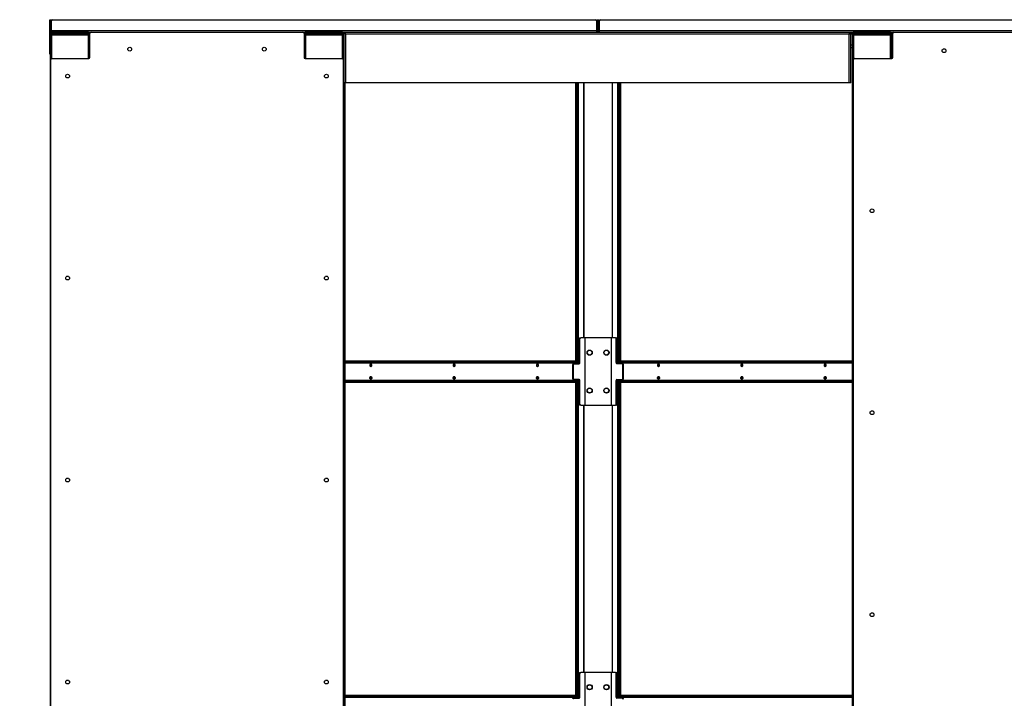
# Model space of a CAD drawing. Units: inches. Extents: x 19 to 596, y 21 to 458.
# Drawn here: x 305 to 364, y 199 to 239 of the extents above; entities that cross this region are included whole.
import ezdxf

# ---------------------------------------------------------------- set-up
doc = ezdxf.new("R2010")
doc.units = ezdxf.units.IN
doc.header["$LTSCALE"] = 56
doc.header["$MEASUREMENT"] = 0
doc.linetypes.add('HIDDEN', pattern=[0.075, 0.05, -0.025])
doc.layers.add('SERVICE_AREA_LINE', color=7, linetype='HIDDEN')
doc.styles.add('SLDTEXTSTYLE0', font='GOTHIC.TTF', dxfattribs={"width": 0.913})
doc.dimstyles.new('SLDDIMSTYLE2', dxfattribs={"dimtxt": 5.833333, "dimasz": 5.6, "dimexe": 0, "dimexo": 0.0625, "dimgap": 1.458333, "dimtad": 0, "dimtih": 1, "dimtoh": 1, "dimdec": 6, "dimrnd": 1e-09, "dimzin": 12, "dimdsep": 46, "dimlunit": 5, "dimtxsty": 'SLDTEXTSTYLE0', "dimsah": 1, "dimcen": 0.09, "dimadec": 0, "dimazin": 3, "dimtfac": 1, "dimtdec": 3, "dimtofl": 0, "dimtmove": 0, "dimatfit": 3, "dimfxl": 1, "dimfrac": 2, "dimtolj": 1, "dimtzin": 12, "dimarcsym": 0})

# ---------------------------------------------------------------- blocks, each defined once
blk = doc.blocks.new('_D_4')
at = {"color": 7, "linetype": 'Continuous', "lineweight": 18}
for p, q in [((304.654, 238.977), (255.951, 238.977)), ((262.951, 238.977), (262.951, 207.508)), ((262.951, 73.726), (262.951, 188.971)), ((304.5, 73.726), (255.951, 73.726))]:
    blk.add_line(p, q, dxfattribs=at)
for points in [[(262.951, 238.977), (262.111, 233.377), (263.791, 233.377)], [(262.951, 73.726), (263.791, 79.326), (262.111, 79.326)]]:
    blk.add_solid(points, dxfattribs=at)
at = {"color": 7, "linetype": 'Continuous', "lineweight": 18, "char_height": 5.8333, "attachment_point": 1, "style": 'SLDTEXTSTYLE0'}
for s, insert in [('165 1/4"', (248.195, 205.691)), ('Overall', (249.502, 196.422))]:
    blk.add_mtext(s, dxfattribs=dict(at, insert=insert))
blk = doc.blocks.new('_D_5')
at = {"color": 7, "linetype": 'Continuous', "lineweight": 18}
for p, q in [((304.654, 238.977), (282.411, 238.977)), ((289.411, 238.977), (289.411, 154.182)), ((289.411, 78.79), (289.411, 135.645)), ((304.5, 78.79), (282.411, 78.79))]:
    blk.add_line(p, q, dxfattribs=at)
for points in [[(289.411, 238.977), (288.571, 233.377), (290.251, 233.377)], [(289.411, 78.79), (290.251, 84.39), (288.571, 84.39)]]:
    blk.add_solid(points, dxfattribs=at)
at = {"color": 7, "linetype": 'Continuous', "lineweight": 18, "char_height": 5.8333, "attachment_point": 1, "style": 'SLDTEXTSTYLE0'}
for s, insert in [('160 1/8"', (274.655, 152.364)), ('Case', (279.56, 143.096))]:
    blk.add_mtext(s, dxfattribs=dict(at, insert=insert))

msp = doc.modelspace()

# ---------------------------------------------------------------- linework, layer by layer
at = {"color": 7, "linetype": 'Continuous', "lineweight": 25}
for p, q in [((307.2995291, 238.977055), (307.3635291, 238.977055)), ((307.2995291, 238.914555), (307.2995291, 238.977055)), ((307.3635291, 238.914555), (307.2995291, 238.914555)), ((307.2995291, 238.914555), (307.2995291, 238.323055)), ((307.3635291, 238.977055), (307.3635291, 238.914555)), ((307.3635291, 238.914555), (307.3635291, 238.323055)), ((307.3913679, 238.323055), (307.3913679, 238.914555)), ((307.4538679, 238.977055), (339.7079902, 238.977055)), ((339.7704902, 238.914555), (339.7704902, 238.323055)), ((339.7983291, 238.977055), (339.8623291, 238.977055)), ((339.7983291, 238.914555), (339.7983291, 238.977055)), ((339.8623291, 238.914555), (339.7983291, 238.914555)), ((339.7983291, 238.323055), (339.7983291, 238.914555)), ((339.8623291, 238.977055), (339.8623291, 238.914555)), ((339.8623291, 238.977055), (339.9263291, 238.977055)), ((339.8623291, 238.323055), (339.8623291, 238.914555)), ((339.9263291, 238.914555), (339.8623291, 238.914555)), ((339.9263291, 238.977055), (339.9263291, 238.914555)), ((339.9263291, 238.914555), (339.9263291, 238.323055)), ((339.9541679, 238.323055), (339.9541679, 238.914555)), ((340.0166679, 238.977055), (372.2707902, 238.977055)), ((307.3635291, 238.323055), (307.2995291, 238.323055)), ((307.3635791, 238.131055), (307.2995791, 238.131055)), ((307.2995791, 238.131055), (307.2995791, 238.051455)), ((307.3635791, 238.131055), (307.3955791, 238.131055)), ((307.3635791, 238.131055), (307.3635791, 238.051455)), ((339.7704902, 238.323055), (307.3913679, 238.323055)), ((307.3955291, 238.227055), (309.7370541, 238.227055)), ((307.3955791, 238.163055), (307.3955791, 238.227055)), ((309.5785791, 238.227055), (307.3955791, 238.227055)), ((309.5785791, 238.163055), (307.3955791, 238.163055)), ((307.4603791, 238.147455), (307.3955791, 238.147455)), ((307.4603791, 238.131055), (307.3955791, 238.131055)), ((307.4603791, 238.147455), (307.4603791, 238.083455)), ((309.5785791, 238.147455), (307.4603791, 238.147455)), ((309.5785791, 238.227055), (309.5785791, 238.163055)), ((309.6745541, 238.163055), (309.5785791, 238.163055)), ((309.5785791, 238.083455), (309.5785791, 238.147455)), ((309.6425791, 238.131055), (309.6322432, 238.131055)), ((309.6745541, 238.131055), (309.6425791, 238.131055)), ((309.6745541, 236.74268), (309.6745541, 238.164555)), ((309.7370541, 238.227055), (322.3309541, 238.227055)), ((322.3309541, 238.227055), (339.7663291, 238.227055)), ((322.3934541, 238.164555), (322.3934541, 236.74268)), ((322.3989194, 238.163055), (322.3934541, 238.163055)), ((322.4574291, 238.131055), (322.4574291, 238.051455)), ((322.4894291, 238.163055), (322.4894291, 238.227055)), ((324.6724291, 238.227055), (322.4894291, 238.227055)), ((324.6724291, 238.163055), (322.4894291, 238.163055)), ((322.5542291, 238.147455), (322.5542291, 238.083455)), ((324.6724291, 238.147455), (322.5542291, 238.147455)), ((324.6724291, 238.227055), (324.6724291, 238.163055)), ((324.8644291, 238.163055), (324.6724291, 238.163055)), ((324.6724291, 238.083455), (324.6724291, 238.147455)), ((324.7364291, 238.131055), (324.7260932, 238.131055)), ((324.7684291, 238.131055), (324.7364291, 238.131055)), ((324.7684291, 238.131055), (324.8324291, 238.131055)), ((324.7684291, 238.130705), (324.7684291, 238.131055)), ((324.7684291, 235.226705), (324.7684291, 238.130705)), ((324.7684291, 238.130705), (324.8644291, 238.130705)), ((324.8324291, 238.131055), (324.8324291, 238.130705)), ((324.8644291, 238.130705), (324.8644291, 238.226705)), ((324.8644291, 238.226705), (354.7962291, 238.226705)), ((324.8644291, 238.130705), (324.8644291, 235.226705)), ((324.8644291, 238.130705), (354.7962291, 238.130705)), ((339.0150932, 238.226705), (339.0150932, 238.227055)), ((339.7983291, 238.323055), (339.8623291, 238.323055)), ((339.9263291, 238.323055), (339.8623291, 238.323055)), ((372.3332902, 238.323055), (339.9541679, 238.323055)), ((339.9583291, 238.227055), (357.4406791, 238.227055)), ((340.709565, 238.227055), (340.709565, 238.226705)), ((354.7962291, 238.226705), (354.7962291, 238.130705)), ((354.9617194, 238.163055), (354.7962291, 238.163055)), ((354.7962291, 235.226705), (354.7962291, 238.130705)), ((354.7962291, 238.130705), (354.8922291, 238.130705)), ((354.8922291, 235.226705), (354.8922291, 238.130705)), ((355.0202291, 238.131055), (354.9562291, 238.131055)), ((354.9562291, 238.131055), (354.9562291, 238.051455)), ((355.0202291, 238.131055), (355.0202291, 238.051455)), ((355.0522291, 238.163055), (355.0522291, 238.227055)), ((357.2352291, 238.227055), (355.0522291, 238.227055)), ((357.2352291, 238.163055), (355.0522291, 238.163055)), ((355.1170291, 238.147455), (355.1170291, 238.083455)), ((357.2352291, 238.147455), (355.1170291, 238.147455)), ((357.2352291, 238.227055), (357.2352291, 238.163055)), ((357.3781791, 238.163055), (357.2352291, 238.163055)), ((357.2352291, 238.083455), (357.2352291, 238.147455)), ((357.2992291, 238.131055), (357.2888932, 238.131055)), ((357.3312291, 238.131055), (357.2992291, 238.131055)), ((357.3312291, 238.131055), (357.3781791, 238.131055)), ((357.3312291, 238.130705), (357.3312291, 238.131055)), ((357.3312291, 236.6821453), (357.3312291, 238.130705)), ((357.3312291, 238.130705), (357.3781791, 238.130705)), ((357.3781791, 236.74268), (357.3781791, 238.164555)), ((357.4272291, 238.2255906), (357.4272291, 238.226705)), ((357.4272291, 238.226705), (357.434074, 238.226705)), ((357.4406791, 238.227055), (387.4095791, 238.227055)), ((307.2995791, 238.051455), (307.2995791, 158.683955)), ((307.2995791, 238.051455), (307.3955791, 238.051455)), ((309.5785791, 238.051455), (307.3955791, 238.051455)), ((309.5785791, 238.083455), (307.4603791, 238.083455)), ((309.5785791, 238.051455), (309.6745541, 238.051455)), ((322.3934541, 238.051455), (322.4894291, 238.051455)), ((324.6724291, 238.051455), (322.4894291, 238.051455)), ((324.6724291, 238.083455), (322.5542291, 238.083455)), ((323.0795085, 238.051455), (323.0795085, 238.083455)), ((323.1247633, 238.051455), (323.1247633, 238.083455)), ((323.1247633, 238.079655), (323.5749046, 238.079655)), ((323.4544291, 238.083455), (323.4544291, 238.079655)), ((323.5184291, 238.083455), (323.5184291, 238.079655)), ((323.5749046, 238.051455), (323.5749046, 238.079655)), ((323.5749046, 238.079655), (323.6434291, 238.079655)), ((323.6434291, 238.051455), (323.6434291, 238.083455)), ((324.6724291, 238.051455), (324.7684291, 238.051455)), ((324.7684291, 238.051455), (324.7684291, 158.683955)), ((354.9562291, 238.051455), (354.9562291, 158.683955)), ((354.9562291, 238.051455), (355.0522291, 238.051455)), ((357.2352291, 238.051455), (355.0522291, 238.051455)), ((357.2352291, 238.083455), (355.1170291, 238.083455)), ((355.6423085, 238.051455), (355.6423085, 238.083455)), ((355.6875633, 238.051455), (355.6875633, 238.083455)), ((355.6875633, 238.079655), (356.1377046, 238.079655)), ((356.0172291, 238.083455), (356.0172291, 238.079655)), ((356.0812291, 238.083455), (356.0812291, 238.079655)), ((356.1377046, 238.051455), (356.1377046, 238.079655)), ((356.1377046, 238.079655), (356.2062291, 238.079655)), ((356.2062291, 238.051455), (356.2062291, 238.083455)), ((357.2352291, 238.051455), (357.3312291, 238.051455)), ((357.3312291, 238.051455), (357.3312291, 236.6821453)), ((354.8922291, 237.477055), (354.9562291, 237.477055)), ((354.8922291, 237.319655), (354.9562291, 237.319655)), ((307.3465041, 158.63483), (307.3465041, 236.61768)), ((307.4090041, 236.68018), (309.6120541, 236.68018)), ((322.4559541, 236.68018), (324.6590041, 236.68018)), ((324.7215041, 236.61768), (324.7215041, 158.63483)), ((355.0501291, 158.63483), (355.0501291, 236.61768)), ((355.1126291, 236.68018), (357.3156791, 236.68018)), ((324.8644291, 235.226705), (324.7684291, 235.226705)), ((324.8324291, 161.508705), (324.8324291, 235.226705)), ((354.7962291, 235.226705), (324.8644291, 235.226705)), ((338.5387119, 218.694655), (338.5387119, 235.226705)), ((338.5839667, 218.694655), (338.5839667, 235.226705)), ((338.6384997, 235.226705), (338.6384997, 218.5662531)), ((338.6837545, 235.226705), (338.6837545, 218.538355)), ((341.0473516, 218.538355), (341.0473516, 235.226705)), ((341.0926065, 218.694655), (341.0926065, 235.226705)), ((341.1470903, 235.226705), (341.1470903, 218.694655)), ((341.1923451, 235.226705), (341.1923451, 218.694655)), ((354.8922291, 235.226705), (354.7962291, 235.226705)), ((338.7904487, 220.007155), (338.7451939, 220.007155)), ((338.7451939, 220.007155), (338.7451939, 218.600855)), ((338.789388, 220.069655), (338.8346429, 220.069655)), ((338.7904487, 218.600855), (338.7904487, 220.007155)), ((339.0716902, 220.069655), (338.8346429, 220.069655)), ((339.0716902, 220.069655), (339.0716902, 216.069655)), ((339.0943176, 220.069655), (339.0716902, 220.069655)), ((339.0943176, 216.069655), (339.0943176, 220.069655)), ((340.6367886, 220.069655), (339.0943176, 220.069655)), ((340.659416, 220.069655), (340.6367886, 220.069655)), ((340.6367886, 220.069655), (340.6367886, 216.069655)), ((340.659416, 216.069655), (340.659416, 220.069655)), ((340.8964633, 220.069655), (340.659416, 220.069655)), ((340.8964633, 220.069655), (340.9417181, 220.069655)), ((340.9406575, 218.600855), (340.9406575, 220.007155)), ((340.9859123, 220.007155), (340.9406575, 220.007155)), ((340.9859123, 218.600855), (340.9859123, 220.007155)), ((338.595882, 218.694655), (324.8324291, 218.694655)), ((338.595882, 218.630655), (324.8324291, 218.630655)), ((338.3927011, 218.475855), (338.3474463, 218.475855)), ((338.3474463, 218.475855), (338.3474463, 217.663455)), ((338.3506452, 218.5662531), (338.4206696, 218.5662531)), ((338.3916405, 218.538355), (338.4368953, 218.538355)), ((338.3927011, 218.475855), (338.3927011, 217.663455)), ((338.4206696, 218.5662531), (338.4206696, 218.538355)), ((338.6704997, 218.5662531), (338.4206696, 218.5662531)), ((338.4368953, 218.538355), (338.7462545, 218.538355)), ((338.5527484, 218.5662531), (338.5527484, 218.598655)), ((338.5839667, 218.5662531), (338.5839667, 218.630655)), ((338.595882, 218.630655), (338.595882, 218.694655)), ((338.595882, 218.694655), (338.6324936, 218.694655)), ((338.6324936, 218.630655), (338.595882, 218.630655)), ((338.6324936, 218.630655), (338.6324936, 218.694655)), ((338.7451939, 218.600855), (338.7904487, 218.600855)), ((340.9406575, 218.600855), (340.9859123, 218.600855)), ((341.2942109, 218.538355), (340.9848516, 218.538355)), ((341.3104366, 218.5662531), (341.0606065, 218.5662531)), ((341.0921645, 218.694655), (341.0921645, 218.630655)), ((341.0921645, 218.694655), (341.1287762, 218.694655)), ((341.1287762, 218.630655), (341.0921645, 218.630655)), ((341.0926065, 218.5662531), (341.0926065, 218.630655)), ((341.1287762, 218.694655), (341.1287762, 218.630655)), ((354.9562291, 218.694655), (341.1287762, 218.694655)), ((354.9562291, 218.630655), (341.1287762, 218.630655)), ((341.1470903, 218.630655), (341.1470903, 218.5662531)), ((341.1719097, 218.598655), (341.1719097, 218.5662531)), ((341.2942109, 218.538355), (341.3394657, 218.538355)), ((341.3104366, 218.538355), (341.3104366, 218.5662531)), ((341.377237, 218.5662531), (341.3104366, 218.5662531)), ((341.3836599, 218.475855), (341.338405, 218.475855)), ((341.338405, 217.663455), (341.338405, 218.475855)), ((341.3836599, 217.663455), (341.3836599, 218.475855)), ((338.3474463, 217.663455), (338.3927011, 217.663455)), ((341.338405, 217.663455), (341.3836599, 217.663455)), ((324.8324291, 217.508655), (338.595882, 217.508655)), ((324.8324291, 217.444655), (338.595882, 217.444655)), ((338.3506452, 217.5662531), (338.4206696, 217.5662531)), ((338.4368953, 217.600955), (338.3916405, 217.600955)), ((338.4206696, 217.600955), (338.4206696, 217.5662531)), ((338.4206696, 217.5662531), (338.6704997, 217.5662531)), ((338.7462545, 217.600955), (338.4368953, 217.600955)), ((338.5387119, 198.819655), (338.5387119, 217.444655)), ((338.5527484, 217.540655), (338.5527484, 217.5662531)), ((338.5839667, 217.508655), (338.5839667, 217.5662531)), ((338.5839667, 198.819655), (338.5839667, 217.444655)), ((338.595882, 217.444655), (338.595882, 217.508655)), ((338.595882, 217.508655), (338.6324936, 217.508655)), ((338.6324936, 217.444655), (338.595882, 217.444655)), ((338.6324936, 217.444655), (338.6324936, 217.508655)), ((338.6384997, 217.5662531), (338.6384997, 198.6912531)), ((338.6837545, 217.600955), (338.6837545, 198.663355)), ((338.7904487, 217.538455), (338.7451939, 217.538455)), ((338.7451939, 217.538455), (338.7451939, 216.132155)), ((338.7904487, 216.132155), (338.7904487, 217.538455)), ((340.9406575, 216.132155), (340.9406575, 217.538455)), ((340.9859123, 217.538455), (340.9406575, 217.538455)), ((340.9848516, 217.600955), (341.2942109, 217.600955)), ((340.9859123, 216.132155), (340.9859123, 217.538455)), ((341.0473516, 198.663355), (341.0473516, 217.600955)), ((341.0606065, 217.5662531), (341.3104366, 217.5662531)), ((341.0921645, 217.508655), (341.0921645, 217.444655)), ((341.0921645, 217.508655), (341.1287762, 217.508655)), ((341.1287762, 217.444655), (341.0921645, 217.444655)), ((341.0926065, 217.508655), (341.0926065, 217.5662531)), ((341.0926065, 198.819655), (341.0926065, 217.444655)), ((341.1287762, 217.508655), (341.1287762, 217.444655)), ((341.1287762, 217.508655), (354.9562291, 217.508655)), ((341.1287762, 217.444655), (354.9562291, 217.444655)), ((341.1470903, 217.5662531), (341.1470903, 217.508655)), ((341.1470903, 217.444655), (341.1470903, 198.819655)), ((341.1719097, 217.5662531), (341.1719097, 217.540655)), ((341.1923451, 217.444655), (341.1923451, 198.819655)), ((341.3394657, 217.600955), (341.2942109, 217.600955)), ((341.3104366, 217.5662531), (341.3104366, 217.600955)), ((341.377237, 217.5662531), (341.3104366, 217.5662531)), ((338.7451939, 216.132155), (338.7904487, 216.132155)), ((338.8346429, 216.069655), (338.789388, 216.069655)), ((338.8346429, 216.069655), (339.0716902, 216.069655)), ((339.0716902, 216.069655), (339.0943176, 216.069655)), ((339.0943176, 216.069655), (340.6367886, 216.069655)), ((340.6367886, 216.069655), (340.659416, 216.069655)), ((340.659416, 216.069655), (340.8964633, 216.069655)), ((340.9417181, 216.069655), (340.8964633, 216.069655)), ((340.9406575, 216.132155), (340.9859123, 216.132155)), ((338.7904487, 200.132155), (338.7451939, 200.132155)), ((338.7451939, 200.132155), (338.7451939, 198.725855)), ((338.789388, 200.194655), (338.8346429, 200.194655)), ((338.7904487, 198.725855), (338.7904487, 200.132155)), ((339.0716902, 200.194655), (338.8346429, 200.194655)), ((339.0716902, 200.194655), (339.0716902, 196.194655)), ((339.0943176, 200.194655), (339.0716902, 200.194655)), ((339.0943176, 196.194655), (339.0943176, 200.194655)), ((340.6367886, 200.194655), (339.0943176, 200.194655)), ((340.659416, 200.194655), (340.6367886, 200.194655)), ((340.6367886, 200.194655), (340.6367886, 196.194655)), ((340.659416, 196.194655), (340.659416, 200.194655)), ((340.8964633, 200.194655), (340.659416, 200.194655)), ((340.8964633, 200.194655), (340.9417181, 200.194655)), ((340.9406575, 198.725855), (340.9406575, 200.132155)), ((340.9859123, 200.132155), (340.9406575, 200.132155)), ((340.9859123, 198.725855), (340.9859123, 200.132155)), ((338.595882, 198.819655), (324.8324291, 198.819655)), ((338.595882, 198.755655), (324.8324291, 198.755655)), ((338.3506452, 198.6912531), (338.4206696, 198.6912531)), ((338.3916405, 198.663355), (338.4368953, 198.663355)), ((338.4206696, 198.6912531), (338.4206696, 198.663355)), ((338.6704997, 198.6912531), (338.4206696, 198.6912531)), ((338.4368953, 198.663355), (338.7462545, 198.663355)), ((338.5527484, 198.6912531), (338.5527484, 198.723655)), ((338.5839667, 198.6912531), (338.5839667, 198.755655)), ((338.595882, 198.755655), (338.595882, 198.819655)), ((338.595882, 198.819655), (338.6324936, 198.819655)), ((338.6324936, 198.755655), (338.595882, 198.755655)), ((338.6324936, 198.755655), (338.6324936, 198.819655)), ((338.7451939, 198.725855), (338.7904487, 198.725855)), ((340.9406575, 198.725855), (340.9859123, 198.725855)), ((341.2942109, 198.663355), (340.9848516, 198.663355)), ((341.3104366, 198.6912531), (341.0606065, 198.6912531)), ((341.0921645, 198.819655), (341.0921645, 198.755655)), ((341.0921645, 198.819655), (341.1287762, 198.819655)), ((341.1287762, 198.755655), (341.0921645, 198.755655)), ((341.0926065, 198.6912531), (341.0926065, 198.755655)), ((341.1287762, 198.819655), (341.1287762, 198.755655)), ((354.9562291, 198.819655), (341.1287762, 198.819655)), ((354.9562291, 198.755655), (341.1287762, 198.755655)), ((341.1470903, 198.755655), (341.1470903, 198.6912531)), ((341.1719097, 198.723655), (341.1719097, 198.6912531)), ((341.2942109, 198.663355), (341.3394657, 198.663355)), ((341.3104366, 198.663355), (341.3104366, 198.6912531)), ((341.377237, 198.6912531), (341.3104366, 198.6912531))]:
    msp.add_line(p, q, dxfattribs=at)
at = {"color": 8, "linetype": 'Continuous', "lineweight": 25}
for p, q in [((307.3955791, 238.131055), (307.3955791, 238.147455)), ((307.3955791, 238.051455), (307.3955791, 238.131055)), ((309.6425791, 238.131055), (309.6425791, 238.1230091)), ((322.4574291, 238.131055), (322.3934541, 238.131055)), ((322.4574291, 238.131055), (322.5542291, 238.131055)), ((324.7364291, 238.131055), (324.7364291, 238.1230091)), ((324.8324291, 238.131055), (324.8644291, 238.131055)), ((338.9967874, 238.226705), (338.9967874, 238.227055)), ((340.7278708, 238.227055), (340.7278708, 238.226705)), ((354.7962291, 238.131055), (354.9562291, 238.131055)), ((355.0202291, 238.131055), (355.1170291, 238.131055)), ((357.2992291, 238.131055), (357.2992291, 238.1230091)), ((307.3955791, 238.051455), (307.3955791, 236.6787211)), ((309.5785791, 236.68018), (309.5785791, 238.051455)), ((322.4894291, 238.051455), (322.4894291, 236.68018)), ((323.4224291, 238.083455), (323.4224291, 238.079655)), ((323.7394291, 238.051455), (323.7394291, 238.083455)), ((324.6724291, 236.6787211), (324.6724291, 238.051455)), ((355.0522291, 238.051455), (355.0522291, 236.6337452)), ((355.9852291, 238.083455), (355.9852291, 238.079655)), ((356.3022291, 238.051455), (356.3022291, 238.083455)), ((357.2352291, 236.68018), (357.2352291, 238.051455)), ((339.0091902, 235.226705), (339.0091902, 220.069655)), ((339.0318176, 220.069655), (339.0318176, 235.226705)), ((340.6992886, 235.226705), (340.6992886, 220.069655)), ((340.721916, 220.069655), (340.721916, 235.226705)), ((324.8324291, 218.598655), (338.5527484, 218.598655)), ((341.1719097, 218.598655), (354.9562291, 218.598655)), ((338.5527484, 217.540655), (324.8324291, 217.540655)), ((354.9562291, 217.540655), (341.1719097, 217.540655)), ((339.0091902, 216.069655), (339.0091902, 200.194655)), ((339.0318176, 200.194655), (339.0318176, 216.069655)), ((340.6992886, 216.069655), (340.6992886, 200.194655)), ((340.721916, 200.194655), (340.721916, 216.069655)), ((324.8324291, 198.723655), (338.5527484, 198.723655)), ((341.1719097, 198.723655), (354.9562291, 198.723655))]:
    msp.add_line(p, q, dxfattribs=at)
at = {"color": 7, "linetype": 'Continuous', "lineweight": 25, "flags": 128}
for points in [[(307.3955791, 238.147455), (307.3768504, 238.1456104), (307.3657771, 238.142712)], [(323.1237654, 238.147455), (323.1234589, 238.1497836), (323.120881, 238.163055)], [(323.5170179, 238.147455), (323.5165845, 238.1497836), (323.5129387, 238.163055)], [(323.6489194, 238.163055), (323.6452737, 238.1497836), (323.6448403, 238.147455)], [(324.0409771, 238.163055), (324.0383992, 238.1497836), (324.0380927, 238.147455)], [(355.6865654, 238.147455), (355.6862589, 238.1497836), (355.683681, 238.163055)], [(356.0798179, 238.147455), (356.0793845, 238.1497836), (356.0757387, 238.163055)], [(356.2117194, 238.163055), (356.2080737, 238.1497836), (356.2076403, 238.147455)], [(356.6037771, 238.163055), (356.6011992, 238.1497836), (356.6008927, 238.147455)], [(326.42615, 218.444655), (326.4215883, 218.4770874), (326.4085977, 218.5045823), (326.3891559, 218.5229538), (326.3662227, 218.529405), (326.3432895, 218.5229538), (326.3238477, 218.5045823), (326.3108571, 218.4770874), (326.3062954, 218.444655), (326.3108571, 218.4122226), (326.3238477, 218.3847277), (326.3432895, 218.3663562), (326.3662227, 218.359905), (326.3891559, 218.3663562), (326.4085977, 218.3847277), (326.4215883, 218.4122226), (326.42615, 218.444655)], [(331.3758975, 218.444655), (331.3713358, 218.4770874), (331.3583452, 218.5045823), (331.3389033, 218.5229538), (331.3159702, 218.529405), (331.293037, 218.5229538), (331.2735952, 218.5045823), (331.2606046, 218.4770874), (331.2560429, 218.444655), (331.2606046, 218.4122226), (331.2735952, 218.3847277), (331.293037, 218.3663562), (331.3159702, 218.359905), (331.3389033, 218.3663562), (331.3583452, 218.3847277), (331.3713358, 218.4122226), (331.3758975, 218.444655)], [(336.3256449, 218.444655), (336.3210832, 218.4770874), (336.3080926, 218.5045823), (336.2886508, 218.5229538), (336.2657176, 218.529405), (336.2427844, 218.5229538), (336.2233426, 218.5045823), (336.210352, 218.4770874), (336.2057903, 218.444655), (336.210352, 218.4122226), (336.2233426, 218.3847277), (336.2427844, 218.3663562), (336.2657176, 218.359905), (336.2886508, 218.3663562), (336.3080926, 218.3847277), (336.3210832, 218.4122226), (336.3256449, 218.444655)], [(343.5188678, 218.444655), (343.5143061, 218.4770874), (343.5013155, 218.5045823), (343.4818737, 218.5229538), (343.4589405, 218.529405), (343.4360073, 218.5229538), (343.4165655, 218.5045823), (343.4035749, 218.4770874), (343.3990132, 218.444655), (343.4035749, 218.4122226), (343.4165655, 218.3847277), (343.4360073, 218.3663562), (343.4589405, 218.359905), (343.4818737, 218.3663562), (343.5013155, 218.3847277), (343.5143061, 218.4122226), (343.5188678, 218.444655)], [(343.4986189, 218.3811427), (343.4868771, 218.3855267), (343.4721954, 218.3994001), (343.4623853, 218.4201632), (343.4589405, 218.444655), (343.4623853, 218.4691467), (343.4721954, 218.4899098), (343.4868771, 218.5037833), (343.4986189, 218.5081672)], [(348.4686153, 218.444655), (348.4640536, 218.4770874), (348.451063, 218.5045823), (348.4316212, 218.5229538), (348.408688, 218.529405), (348.3857548, 218.5229538), (348.366313, 218.5045823), (348.3533224, 218.4770874), (348.3487607, 218.444655), (348.3533224, 218.4122226), (348.366313, 218.3847277), (348.3857548, 218.3663562), (348.408688, 218.359905), (348.4316212, 218.3663562), (348.451063, 218.3847277), (348.4640536, 218.4122226), (348.4686153, 218.444655)], [(348.4483674, 218.3811425), (348.4366246, 218.3855267), (348.4219428, 218.3994001), (348.4121328, 218.4201632), (348.408688, 218.444655), (348.4121328, 218.4691467), (348.4219428, 218.4899098), (348.4366246, 218.5037833), (348.4483674, 218.5081674)], [(353.4183628, 218.444655), (353.4138011, 218.4770874), (353.4008105, 218.5045823), (353.3813687, 218.5229538), (353.3584355, 218.529405), (353.3355023, 218.5229538), (353.3160605, 218.5045823), (353.3030699, 218.4770874), (353.2985082, 218.444655), (353.3030699, 218.4122226), (353.3160605, 218.3847277), (353.3355023, 218.3663562), (353.3584355, 218.359905), (353.3813687, 218.3663562), (353.4008105, 218.3847277), (353.4138011, 218.4122226), (353.4183628, 218.444655)], [(353.3981151, 218.3811425), (353.386372, 218.3855267), (353.3716903, 218.3994001), (353.3618803, 218.4201632), (353.3584355, 218.444655), (353.3618803, 218.4691467), (353.3716903, 218.4899098), (353.386372, 218.5037833), (353.3981151, 218.5081674)], [(326.42615, 217.694655), (326.4215883, 217.6622226), (326.4085977, 217.6347277), (326.3891559, 217.6163562), (326.3662227, 217.609905), (326.3432895, 217.6163562), (326.3238477, 217.6347277), (326.3108571, 217.6622226), (326.3062954, 217.694655), (326.3108571, 217.7270874), (326.3238477, 217.7545823), (326.3432895, 217.7729538), (326.3662227, 217.779405), (326.3891559, 217.7729538), (326.4085977, 217.7545823), (326.4215883, 217.7270874), (326.42615, 217.694655)], [(326.3272268, 217.63127), (326.3382861, 217.6355267), (326.3529679, 217.6494001), (326.3627779, 217.6701632), (326.3662227, 217.694655), (326.3627779, 217.7191467), (326.3529679, 217.7399098), (326.3382861, 217.7537833), (326.3262431, 217.7582187)], [(331.3758975, 217.694655), (331.3713358, 217.6622226), (331.3583452, 217.6347277), (331.3389033, 217.6163562), (331.3159702, 217.609905), (331.293037, 217.6163562), (331.2735952, 217.6347277), (331.2606046, 217.6622226), (331.2560429, 217.694655), (331.2606046, 217.7270874), (331.2735952, 217.7545823), (331.293037, 217.7729538), (331.3159702, 217.779405), (331.3389033, 217.7729538), (331.3583452, 217.7545823), (331.3713358, 217.7270874), (331.3758975, 217.694655)], [(331.2762939, 217.6311431), (331.2880336, 217.6355267), (331.3027153, 217.6494001), (331.3125253, 217.6701632), (331.3159702, 217.694655), (331.3125253, 217.7191467), (331.3027153, 217.7399098), (331.2880336, 217.7537833), (331.2762939, 217.7581668)], [(336.3256449, 217.694655), (336.3210832, 217.6622226), (336.3080926, 217.6347277), (336.2886508, 217.6163562), (336.2657176, 217.609905), (336.2427844, 217.6163562), (336.2233426, 217.6347277), (336.210352, 217.6622226), (336.2057903, 217.694655), (336.210352, 217.7270874), (336.2233426, 217.7545823), (336.2427844, 217.7729538), (336.2657176, 217.779405), (336.2886508, 217.7729538), (336.3080926, 217.7545823), (336.3210832, 217.7270874), (336.3256449, 217.694655)], [(336.2260392, 217.6311427), (336.2377811, 217.6355267), (336.2524628, 217.6494001), (336.2622728, 217.6701632), (336.2657176, 217.694655), (336.2622728, 217.7191467), (336.2524628, 217.7399098), (336.2377811, 217.7537833), (336.2260392, 217.7581672)], [(343.5188678, 217.694655), (343.5143061, 217.6622226), (343.5013155, 217.6347277), (343.4818737, 217.6163562), (343.4589405, 217.609905), (343.4360073, 217.6163562), (343.4165655, 217.6347277), (343.4035749, 217.6622226), (343.3990132, 217.694655), (343.4035749, 217.7270874), (343.4165655, 217.7545823), (343.4360073, 217.7729538), (343.4589405, 217.779405), (343.4818737, 217.7729538), (343.5013155, 217.7545823), (343.5143061, 217.7270874), (343.5188678, 217.694655)], [(343.4986189, 217.7581672), (343.4868771, 217.7537833), (343.4721954, 217.7399098), (343.4623853, 217.7191467), (343.4589405, 217.694655), (343.4623853, 217.6701632), (343.4721954, 217.6494001), (343.4868771, 217.6355267), (343.4986189, 217.6311427)], [(348.4686153, 217.694655), (348.4640536, 217.6622226), (348.451063, 217.6347277), (348.4316212, 217.6163562), (348.408688, 217.609905), (348.3857548, 217.6163562), (348.366313, 217.6347277), (348.3533224, 217.6622226), (348.3487607, 217.694655), (348.3533224, 217.7270874), (348.366313, 217.7545823), (348.3857548, 217.7729538), (348.408688, 217.779405), (348.4316212, 217.7729538), (348.451063, 217.7545823), (348.4640536, 217.7270874), (348.4686153, 217.694655)], [(348.4483664, 217.7581672), (348.4366246, 217.7537833), (348.4219428, 217.7399098), (348.4121328, 217.7191467), (348.408688, 217.694655), (348.4121328, 217.6701632), (348.4219428, 217.6494001), (348.4366246, 217.6355267), (348.4483664, 217.6311427)], [(353.4183628, 217.694655), (353.4138011, 217.6622226), (353.4008105, 217.6347277), (353.3813687, 217.6163562), (353.3584355, 217.609905), (353.3355023, 217.6163562), (353.3160605, 217.6347277), (353.3030699, 217.6622226), (353.2985082, 217.694655), (353.3030699, 217.7270874), (353.3160605, 217.7545823), (353.3355023, 217.7729538), (353.3584355, 217.779405), (353.3813687, 217.7729538), (353.4008105, 217.7545823), (353.4138011, 217.7270874), (353.4183628, 217.694655)], [(353.3981114, 217.7581668), (353.386372, 217.7537833), (353.3716903, 217.7399098), (353.3618803, 217.7191467), (353.3584355, 217.694655), (353.3618803, 217.6701632), (353.3716903, 217.6494001), (353.386372, 217.6355267), (353.3981114, 217.6311431)]]:
    msp.add_lwpolyline(points, dxfattribs=at)
at = {"color": 7, "linetype": 'Continuous', "lineweight": 25}
for centre, radius in [((312.0340041, 237.227055), 0.112), ((320.0340041, 237.227055), 0.112), ((360.4251291, 237.133355), 0.112), ((308.3465041, 235.626255), 0.112), ((323.7215041, 235.626255), 0.112), ((356.1438291, 227.626255), 0.112), ((308.3465041, 223.626255), 0.112), ((323.7215041, 223.626255), 0.112), ((339.3655531, 219.194655), 0.1565), ((339.3655531, 219.194655), 0.1405), ((340.3655531, 219.194655), 0.1565), ((340.3591051, 219.194655), 0.1405), ((339.3655531, 216.944655), 0.1565), ((339.3655531, 216.944655), 0.1405), ((340.3655531, 216.944655), 0.1565), ((340.3591051, 216.944655), 0.1405), ((356.1438291, 215.626255), 0.112), ((308.3465041, 211.626255), 0.112), ((323.7215041, 211.626255), 0.112), ((356.1438291, 203.626255), 0.112), ((308.3465041, 199.626255), 0.112), ((323.7215041, 199.626255), 0.112), ((339.3655531, 199.319655), 0.1565), ((339.3655531, 199.319655), 0.1405), ((340.3655531, 199.319655), 0.1565), ((340.3591051, 199.319655), 0.1405)]:
    msp.add_circle(centre, radius, dxfattribs=at)
for centre, radius, start, end in [((307.4538679, 238.914555), 0.0625, 90, 180), ((339.7079902, 238.914555), 0.0625, 0, 90), ((340.0166679, 238.914555), 0.0625, 90, 180), ((307.3955791, 238.131055), 0.096, 90, 179.999999997), ((307.3955791, 238.131055), 0.032, 90, 179.999999985), ((308.5808465, 238.1400687), 0.0231195, 18.631701561, 83.847218265), ((309.5785791, 238.051455), 0.096, 1.307620824, 90), ((309.7370541, 238.164555), 0.0625, 90, 180), ((322.3309541, 238.164555), 0.0625, 0, 90), ((322.4894291, 238.131055), 0.096, 90, 178.692381377), ((322.4894291, 238.131055), 0.032, 90, 179.999999985), ((323.0544031, 238.1400687), 0.0231195, 18.631701572, 83.847218253), ((323.4224291, 238.131055), 0.032, 30.830497432, 90), ((323.7394291, 238.131055), 0.032, 90, 149.169502567), ((324.1074551, 238.1400687), 0.0231195, 96.152781731, 161.368298444), ((324.6724291, 238.051455), 0.096, 0.000000003, 90), ((355.0522291, 238.131055), 0.096, 90, 179.999999998), ((355.0522291, 238.131055), 0.032, 90, 179.999999985), ((355.6172031, 238.1400687), 0.0231195, 18.631701565, 83.847218251), ((355.9852291, 238.131055), 0.032, 30.830497432, 90), ((356.3022291, 238.131055), 0.032, 90, 149.169502567), ((356.6702551, 238.1400687), 0.0231195, 96.152781732, 161.368298453), ((357.2352291, 238.051455), 0.096, 0.000000003, 90), ((357.4406791, 238.164555), 0.0625, 90, 180), ((309.5785791, 238.051455), 0.032, 0.000000004, 90), ((324.6724291, 238.051455), 0.032, 0.000000003, 90), ((357.2352291, 238.051455), 0.032, 0.000000004, 90), ((307.4090041, 236.61768), 0.0625, 90, 180), ((309.6120541, 236.74268), 0.0625, 270, 0), ((322.4559541, 236.74268), 0.0625, 180, 270), ((324.6590041, 236.61768), 0.0625, 0, 90), ((355.1126291, 236.61768), 0.0625, 90, 180), ((357.3156791, 236.74268), 0.0625, 270, 0), ((338.8004366, 220.0149675), 0.0557924, 101.421753657, 188.049466977), ((338.8456914, 220.0149675), 0.0557924, 101.42175366, 188.049466972), ((340.8854147, 220.0149675), 0.0557924, 351.950533025, 78.578246338), ((340.9306696, 220.0149675), 0.0557924, 351.95053302, 78.578246342), ((326.2613362, 218.444655), 0.0776892, 317.878516728, 42.121483404), ((326.3072159, 218.4373512), 0.0594571, 289.087933099, 7.056087472), ((326.3070516, 218.4519116), 0.0596144, 353.008279493, 70.416789033), ((326.2957878, 218.452306), 0.0854506, 354.862998444, 55.980480848), ((326.2957878, 218.4370039), 0.0854506, 304.019519151, 5.137001555), ((331.2110837, 218.444655), 0.0776892, 317.878482328, 42.121517815), ((331.2569633, 218.4373512), 0.0594571, 289.08793308, 7.056087475), ((331.2567991, 218.4519116), 0.0596144, 353.008279496, 70.416789005), ((331.2455352, 218.452306), 0.0854506, 354.862998447, 55.980480823), ((331.2455352, 218.4370039), 0.0854506, 304.01951918, 5.137001553), ((336.160831, 218.444655), 0.0776893, 317.878874934, 42.121124825), ((336.2067609, 218.4519731), 0.0594092, 352.924227318, 71.063535215), ((336.2067609, 218.4373368), 0.0594092, 288.936462759, 7.075772946), ((336.1952827, 218.452306), 0.0854506, 354.862998422, 55.980481024), ((336.1952827, 218.4370039), 0.0854506, 304.019518974, 5.137001579), ((338.402689, 218.4836675), 0.0557924, 101.421753658, 188.049466976), ((338.4479439, 218.4836675), 0.0557924, 101.421753659, 188.04946698), ((338.5810327, 218.602655), 0.0285657, 101.421753666, 188.049466975), ((338.6899512, 218.5930425), 0.0557924, 281.421753659, 8.049466977), ((338.735206, 218.5930425), 0.0557924, 281.421753664, 8.049466971), ((340.9959002, 218.5930425), 0.0557924, 171.950533024, 258.578246341), ((341.041155, 218.5930425), 0.0557924, 171.950533026, 258.578246338), ((341.1436254, 218.602655), 0.0285657, 351.950533024, 78.578246341), ((341.2831623, 218.4836675), 0.0557924, 351.950533024, 78.578246339), ((341.3284171, 218.4836675), 0.0557924, 351.950533024, 78.578246341), ((343.539622, 218.444655), 0.0976157, 126.492661467, 233.507338533), ((343.5638271, 218.444655), 0.0776892, 137.878627418, 222.121372571), ((348.4893694, 218.444655), 0.0976157, 126.492661479, 233.507338519), ((348.5135745, 218.444655), 0.0776891, 137.878401433, 222.121598351), ((353.4391169, 218.444655), 0.0976157, 126.492661537, 233.507338464), ((353.4633224, 218.444655), 0.0776895, 137.879501158, 222.120499689), ((326.2648883, 217.6917007), 0.0731098, 318.4358178, 2.315848662), ((326.2646954, 217.6975673), 0.0733009, 357.722972243, 41.09408524), ((326.2957878, 217.702306), 0.0854506, 354.862998453, 55.980480775), ((326.2957878, 217.6870039), 0.0854506, 304.019519226, 5.137001545), ((331.2149838, 217.6976848), 0.0727652, 357.613631967, 42.411364982), ((331.2149838, 217.6916252), 0.0727652, 317.588634655, 2.386368064), ((331.2455352, 217.702306), 0.0854506, 354.86299844, 55.980480892), ((331.2455352, 217.6870039), 0.0854506, 304.019519111, 5.137001561), ((336.1647315, 217.6976848), 0.072765, 357.613599948, 42.411747706), ((336.1647315, 217.6916251), 0.072765, 317.588252348, 2.386400047), ((336.1952827, 217.702306), 0.0854506, 354.862998459, 55.980480732), ((336.1952827, 217.6870039), 0.0854506, 304.019519264, 5.137001544), ((338.402689, 217.6556425), 0.0557924, 171.950533022, 258.578246343), ((338.4479439, 217.6556425), 0.0557924, 171.950533026, 258.578246342), ((341.2831623, 217.6556425), 0.0557924, 281.421753658, 8.049466974), ((341.3284171, 217.6556425), 0.0557924, 281.421753659, 8.049466975), ((343.539622, 217.694655), 0.0976157, 126.492661624, 233.507338377), ((343.5638271, 217.694655), 0.0776892, 137.878637868, 222.121362115), ((348.4893694, 217.694655), 0.0976157, 126.492661473, 233.507338525), ((348.5135747, 217.694655), 0.0776893, 137.878937706, 222.121062596), ((353.4391169, 217.694655), 0.0976157, 126.492661634, 233.507338367), ((353.4633224, 217.694655), 0.0776895, 137.879576115, 222.120424809), ((338.5810327, 217.536655), 0.0285657, 171.95053303, 258.578246346), ((338.6899512, 217.5462675), 0.0557924, 351.950533026, 78.578246342), ((338.735206, 217.5462675), 0.0557924, 351.950533025, 78.578246341), ((340.9959002, 217.5462675), 0.0557924, 101.421753655, 188.049466978), ((341.041155, 217.5462675), 0.0557924, 101.42175366, 188.049466975), ((341.1436254, 217.536655), 0.0285657, 281.42175366, 8.049466978), ((338.8004366, 216.1243425), 0.0557924, 171.950533022, 258.578246343), ((338.8456914, 216.1243425), 0.0557924, 171.950533023, 258.578246343), ((340.8854147, 216.1243425), 0.0557924, 281.421753657, 8.049466978), ((340.9306696, 216.1243425), 0.0557924, 281.421753656, 8.049466974), ((338.8004366, 200.1399675), 0.0557924, 101.421753657, 188.049466977), ((338.8456914, 200.1399675), 0.0557924, 101.42175366, 188.049466972), ((340.8854147, 200.1399675), 0.0557924, 351.950533025, 78.578246338), ((340.9306696, 200.1399675), 0.0557924, 351.95053302, 78.578246342), ((338.402689, 198.6086675), 0.0557924, 101.421753658, 188.049466976), ((338.4479439, 198.6086675), 0.0557924, 101.421753659, 188.04946698), ((338.5810327, 198.727655), 0.0285657, 101.421753666, 188.049466975), ((338.6899512, 198.7180425), 0.0557924, 281.421753659, 8.049466977), ((338.735206, 198.7180425), 0.0557924, 281.421753664, 8.049466971), ((340.9959002, 198.7180425), 0.0557924, 171.950533024, 258.578246341), ((341.041155, 198.7180425), 0.0557924, 171.950533026, 258.578246338), ((341.1436254, 198.727655), 0.0285657, 351.950533024, 78.578246341), ((341.2831623, 198.6086675), 0.0557924, 351.950533024, 78.578246339), ((341.3284171, 198.6086675), 0.0557924, 351.950533024, 78.578246341)]:
    msp.add_arc(centre, radius, start, end, dxfattribs=at)
for points in [[(307.2995291, 238.323055), (307.3009721, 238.3104754), (307.3038582, 238.2853163), (307.3260581, 238.253584), (307.3577904, 238.2313841), (307.3829495, 238.228498), (307.3955291, 238.227055)], [(307.3635291, 238.323055), (307.3640101, 238.3188618), (307.3649721, 238.3104754), (307.3723721, 238.299898), (307.3829495, 238.292498), (307.3913359, 238.291536), (307.3955291, 238.291055)], [(307.3955291, 238.227055), (307.3951823, 238.228498), (307.3944888, 238.2313841), (307.3934485, 238.253584), (307.3924082, 238.2853163), (307.3917147, 238.3104754), (307.3913679, 238.323055)], [(339.7704902, 238.323055), (339.7701435, 238.3104754), (339.7694499, 238.2853163), (339.7684097, 238.253584), (339.7673694, 238.2313841), (339.7666758, 238.228498), (339.7663291, 238.227055)], [(339.7663291, 238.291055), (339.7705223, 238.291536), (339.7789086, 238.292498), (339.7894861, 238.299898), (339.796886, 238.3104754), (339.7978481, 238.3188618), (339.7983291, 238.323055)], [(339.7663291, 238.227055), (339.7789086, 238.228498), (339.8040677, 238.2313841), (339.8358001, 238.253584), (339.858, 238.2853163), (339.860886, 238.3104754), (339.8623291, 238.323055)], [(339.8623291, 238.323055), (339.8637721, 238.3104754), (339.8666582, 238.2853163), (339.8888581, 238.253584), (339.9205904, 238.2313841), (339.9457495, 238.228498), (339.9583291, 238.227055)], [(339.9263291, 238.323055), (339.9268101, 238.3188618), (339.9277721, 238.3104754), (339.9351721, 238.299898), (339.9457495, 238.292498), (339.9541359, 238.291536), (339.9583291, 238.291055)], [(339.9583291, 238.227055), (339.9579823, 238.228498), (339.9572888, 238.2313841), (339.9562485, 238.253584), (339.9552082, 238.2853163), (339.9545147, 238.3104754), (339.9541679, 238.323055)]]:
    msp.add_open_spline(points, degree=3, dxfattribs=at)
at = {"layer": 'SERVICE_AREA_LINE'}
for p in [(307.2995291, 236.9241856), (502.6763291, 238.9401995)]:
    msp.add_line(p, (307.2995291, 238.9401995), dxfattribs=at)

# ---------------------------------------------------------------- dimensions: what is measured, and where the dimension line sits
at = {"color": 7, "linetype": 'Continuous', "lineweight": 18}
for base, p2, text, picture, middle in [((262.9507491, 73.725655), (307.2995291, 73.725655), '<>\\POverall', '_D_4', (262.9507491, 198.2395837)), ((289.4114811, 78.789655), (307.2995291, 78.789655), '<>\\PCase', '_D_5', (289.4114811, 144.9131223))]:
    dim = msp.add_linear_dim(base=base, p1=(307.4538679, 238.977055), p2=p2, angle=90, text=text, dimstyle='SLDDIMSTYLE2', dxfattribs=at)
    dim.commit()
    dim.dimension.update_dxf_attribs({"geometry": picture, "text_midpoint": middle, "dimtype": 160})

doc.saveas('drawing.dxf')
